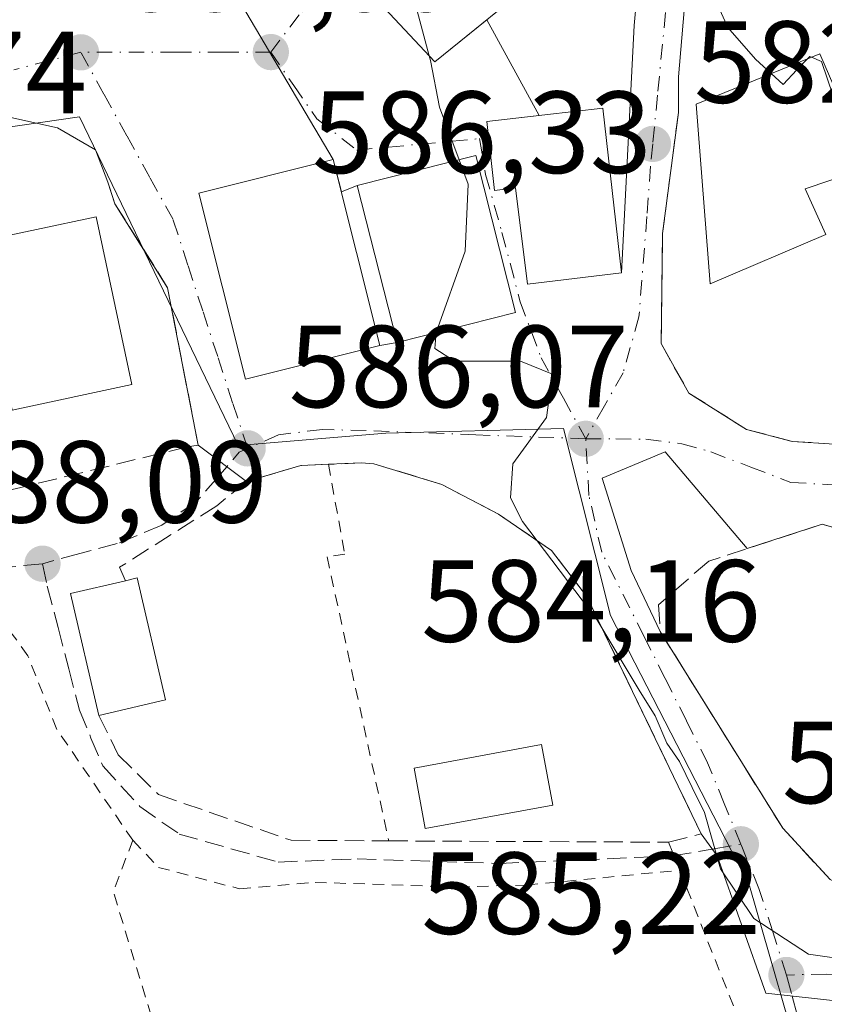
# Model space of a CAD drawing. Units: metres. Extents: x 593426 to 596856, y 4756821 to 4759190.
# Drawn here: x 595674 to 595743, y 4758579 to 4758664 of the extents above; entities that cross this region are included whole.
import ezdxf

# ---------------------------------------------------------------- set-up
doc = ezdxf.new("R2010")
doc.units = ezdxf.units.M
doc.header["$MEASUREMENT"] = 0
for name, pattern in [('DGN Style 2', [1.6480167562047852, 0.988810053722871, -0.6592067024819142]), ('DGN Style 3', [2.307223458686699, 1.648016756204785, -0.6592067024819142]), ('DGN Style 4', [2.6384748266838614, 1.318413404963828, -0.6592067024819142, 0.001648016756204785, -0.6592067024819142])]:
    doc.linetypes.add(name, pattern=pattern)
for name, color, linetype, lineweight in [('Alambrada', 7, 'DGN Style 2', 0), ('Curva de nivel normal', 30, 'Continuous', 0), ('Edificación Cxs', 1, 'Continuous', 13), ('Edificación ligera Cxs', 1, 'Continuous', 0), ('Muro lineal', 1, 'DGN Style 3', 13), ('Núcleo urbano CxS', 7, 'Continuous', 0), ('Prado CxS', 92, 'Continuous', 0), ('Punto de cota en terreno', 7, 'Continuous', 0), ('Rótulo de punto de cota en terreno', 7, 'Continuous', 0), ('Senda', 7, 'DGN Style 3', 0), ('Senda no paivmentada conexión', 7, 'DGN Style 3', 0), ('Tendido', 6, 'Continuous', 0), ('Vía urbana Cxs', 4, 'Continuous', 0), ('Vía urbana eje', 4, 'DGN Style 4', 0)]:
    doc.layers.add(name, color=color, linetype=linetype, lineweight=lineweight)
doc.styles.add('Style-Arial', font='txt')

# ---------------------------------------------------------------- blocks, each defined once
blk = doc.blocks.new('*U24')
at = {"layer": 'Prado CxS', "color": 92, "linetype": 'Continuous', "lineweight": 0}
blk.add_polyline3d([(595656.8712999999, 4758652.189300001, 591.1064999999944), (595678.9486999996, 4758655.400900001, 587.991200000004), (595692.5800999999, 4758627.171700001, 586.3423999999941), (595705.2449000003, 4758628.240900001, 585.3703999999998), (595720.5103000002, 4758628.6503, 584.4513000000006), (595724.5494999997, 4758612.5899, 584.9113999999972), (595736.4808999998, 4758589.382099999, 584.9673000000039), (595741.4817000004, 4758572.0031, 585.6877999999997)], dxfattribs=at)
blk = doc.blocks.new('5PATER')
at = {"layer": 'Punto de cota en terreno', "linetype": 'Continuous', "lineweight": 0}
h = blk.add_hatch(color=51, dxfattribs=at)
edge = h.paths.add_edge_path()
edge.add_ellipse((0, 0), major_axis=(-0.1095731443231308, -0.1110710700762829), ratio=0.9994222409660322, start_angle=0, end_angle=360)
blk = doc.blocks.new('*U30')
at = {"layer": 'Vía urbana Cxs', "color": 4, "linetype": 'Continuous', "lineweight": 0}
for points in [[(595731.3435000004, 4758670.230000001, 580.890400000004), (595730.3701, 4758658.8201, 582.5457000000024), (595730.3701, 4758655.770099999, 583.821100000001), (595729.0100999996, 4758645.380100001, 585.2361999999994), (595728.8901000004, 4758635.9301, 587.4869999999937), (595731.2600999996, 4758631.690099999, 586.2979999999952), (595736.2100999998, 4758628.5701, 587.5029999999971), (595740.1300999997, 4758627.540100001, 588.324299999993), (595743.7801000001, 4758627.300100001, 587.7217999999993)], [(595749.1001000004, 4758578.940099999, 585.906799999997), (595737.8732000003, 4758580.173699999, 585.5219999999972), (595733.6920999996, 4758591.9561, 585.6444999999949), (595732.3201000001, 4758593.860099999, 585.7733000000007), (595722.4801000003, 4758614.2601, 585.8133999999991), (595719.4801000003, 4758618.170100001, 585.8513999999996), (595714.9200999998, 4758621.300100001, 585.2618999999977), (595710.0500999996, 4758623.850099999, 585.4569000000047), (595704.2100999998, 4758625.620100001, 586.6233000000066), (595703.1201, 4758625.700099999, 586.9661999999954), (595700.3201000001, 4758625.5701, 591.3886000000057), (595697.9600999998, 4758625.460100001, 595.9943000000058), (595693.2801000001, 4758624.090100001, 599.545299999998), (595689.1401000004, 4758627.220100001, 592.7541000000056), (595686.5201000003, 4758640.7301, 588.1098000000056), (595681.9901000002, 4758647.940099999, 588.1971000000049), (595681.3800999997, 4758649.790100001, 588.2670999999973), (595680.3317999998, 4758652.5558, 588.2212000000001), (595677.0509000003, 4758654.4608, 588.6092999999964), (595671.2301000003, 4758655.730799999, 588.749299999996)], [(595702.5500999996, 4758667.4901, 586.4048999999941), (595709.4600999998, 4758660.110099999, 586.1741000000038), (595713.9134000001, 4758663.704100001, 588.5377000000008), (595718.4067000002, 4758655.504100001, 586.8003999999928), (595713.9200999998, 4758654.9901, 586.450800000006), (595714.5800999999, 4758649.0801, 589.5203000000038), (595716.3901000004, 4758649.300100001, 588.5648999999976), (595717.4101, 4758641.020099999, 587.6505000000034), (595725.4901000002, 4758642.0101, 586.352899999998), (595726.5810000002, 4758663.244999999, 582.0908999999956), (595729.0152000004, 4758690.126700001, 577.8717000000033)]]:
    blk.add_polyline3d(points, dxfattribs=at)
for points in [[(595716.3901000004, 4758638.590100001, 588.181500000006), (595712.9801000003, 4758652.0701, 587.7495999999956), (595702.8000999996, 4758649.5001, 590.9945000000008), (595701.4331, 4758648.9582, 591.9440999999933), (595700.7401000002, 4758651.7301, 589.1573999999965), (595689.2100999998, 4758648.8301, 590.0583000000044), (595693.2100999998, 4758632.890100001, 591.3194999999978), (595704.7301000003, 4758635.770099999, 591.0532999999997), (595706.2100999998, 4758636.020099999, 590.9089999999997)], [(595729.2328000005, 4758626.6403, 584.1953000000067), (595723.8088999996, 4758624.3914, 585.2465999999986), (595726.3224, 4758616.4539, 587.8234999999986), (595728.8000999996, 4758611.220100001, 587.0745000000024), (595739.3201000001, 4758594.340100001, 584.9861999999994), (595743.4001000002, 4758589.9301, 584.948900000003), (595754.2301000003, 4758584.590100001, 587.6309000000037), (595758.0701000001, 4758580.2401, 586.7235999999976), (595759.7801000001, 4758581.7501, 586.6658000000025), (595770.0301000001, 4758590.780099999, 588.255999999994), (595776.0500999996, 4758596.090100001, 586.2461000000039), (595760.4901000002, 4758612.790100001, 584.9443000000028), (595755.4600999998, 4758616.7401, 585.4250000000029), (595742.7200999996, 4758620.420100001, 584.9928999999975), (595736.2729000002, 4758618.337200001, 584.9876999999979)]]:
    blk.add_polyline3d(points, close=True, dxfattribs=at)

msp = doc.modelspace()

# ---------------------------------------------------------------- linework, layer by layer
at = {"layer": 'Alambrada', "color": 7, "linetype": 'DGN Style 2', "lineweight": 0, "extrusion": (-0.502604031145052, -0.1638773546699932, 0.848842388493358), "elevation": -1078718.691442357, "flags": 128}
msp.add_lwpolyline([(-4339518.52224013, 1733203.505226777), (-4339514.859782153, 1733200.016691955), (-4339491.740294472, 1733199.524869455)], dxfattribs=at)
at = {"layer": 'Alambrada', "color": 7, "linetype": 'DGN Style 2', "lineweight": 0, "extrusion": (0.02439448290514439, -0.0618849513770588, 0.9977851281698128), "elevation": -279367.985006305, "flags": 128}
msp.add_lwpolyline([(2299328.97251896, 4199302.620036658), (2299328.97251896, 4199300.023803753)], dxfattribs=at)
at = {"layer": 'Alambrada', "color": 7, "linetype": 'DGN Style 2', "lineweight": 0, "extrusion": (-0.02106794048374315, 0.053211122408894, 0.9983610160336587), "elevation": 241244.1109014192, "flags": 128}
msp.add_lwpolyline([(-2305661.667698318, -4198190.852961758), (-2305661.667698317, -4198170.201233317)], dxfattribs=at)
at = {"layer": 'Alambrada', "color": 7, "linetype": 'DGN Style 2', "lineweight": 0}
for points in [[(595700.3201000001, 4758625.5701, 591.3886000000057), (595701.7301000003, 4758617.850099999, 588.957899999994), (595700.2100999998, 4758617.620100001, 591.7774000000063), (595705.5000999998, 4758593.2501, 589.0767999999953)], [(595683.5301000001, 4758593.300100001, 588.9597999999969), (595677.0100999996, 4758602.8201, 593.0136999999959), (595674.5301000001, 4758609.130100001, 591.7272999999988), (595671.8501000004, 4758612.8201, 594.2850999999937), (595668.0500999996, 4758614.3301, 595.761599999998), (595661.1700999998, 4758614.2601, 592.1852999999974)], [(595683.5301000001, 4758593.300100001, 588.9597999999969), (595685.7301000003, 4758590.9801, 588.6025999999983), (595692.6901000004, 4758589.140100001, 588.324099999998), (595699.1700999998, 4758589.690099999, 588.8009000000021), (595711.4401000004, 4758589.300100001, 586.2744999999995), (595717.3201000001, 4758589.460100001, 585.915599999993), (595730.4801000003, 4758590.7301, 585.931700000001)]]:
    msp.add_polyline3d(points, dxfattribs=at)
at = {"layer": 'Curva de nivel normal', "color": 30, "linetype": 'Continuous', "lineweight": 0, "flags": 128}
for points, elevation in [([(595738.3280999997, 4758659.111400001), (595736.9800000006, 4758660.34), (595734.6100000005, 4758663.060000001), (595731.5499999998, 4758669.859999999), (595728.1600000003, 4758673.890000001), (595725.8300000001, 4758677.66), (595721.7199999997, 4758682.32), (595716.6399999997, 4758688.630000001), (595711.9100000003, 4758692.130000001), (595701.9299999997, 4758696.880000001), (595694.3099999996, 4758701.66), (595689.8899999997, 4758706.01), (595687.5800000001, 4758710.57), (595683.3200000003, 4758711.32), (595678.7800000003, 4758711.930000001), (595674.4199999999, 4758714.17), (595672.0899999999, 4758717.380000001), (595670.0199999996, 4758718.230000001), (595666.1299999999, 4758717.42), (595661.8399999999, 4758715.949999999), (595655.9600000001, 4758717.220000001), (595643.9199999999, 4758722.869999999)], 580), ([(595708.9760999996, 4758660.626800001), (595707.8200000003, 4758664.930000001), (595705.7000000002, 4758667.600000001), (595704.6551000001, 4758669.247300001)], 585), ([(595711.5404000003, 4758651.706599999), (595709.8700000001, 4758656.220000001), (595709.0800000001, 4758660.24), (595708.9760999996, 4758660.626800001)], 585), ([(595741.4818000002, 4758660.395400001), (595740.54, 4758659.42), (595739.3499999996, 4758658.180000001), (595738.3280999997, 4758659.111400001)], 580), ([(595741.7906999999, 4758660.521199999), (595741.6600000003, 4758660.58), (595741.4818000002, 4758660.395400001)], 580), ([(595761.8014000002, 4758654.068299999), (595760.3200000003, 4758654.710000001), (595747.8799999999, 4758654.58), (595745.5700000003, 4758655), (595743.6399999997, 4758657.189999999), (595742.6600000003, 4758660.130000001), (595741.7906999999, 4758660.521199999)], 580), ([(595709.5791999997, 4758636.8706), (595709.5800000001, 4758636.880000001), (595712.0599999996, 4758643.850000001), (595712.3200000003, 4758649.600000001), (595711.5404000003, 4758651.706599999)], 585), ([(595750.2344000004, 4758589.117500001), (595747.2699999996, 4758583.65), (595745.5099999999, 4758582.949999999), (595741.5199999996, 4758583.52), (595736.8300000001, 4758586.59), (595733.9800000006, 4758590.84), (595732.5999999996, 4758595.689999999), (595731.5499999998, 4758597.83), (595730.4600000001, 4758600.07), (595729.3700000001, 4758601.65), (595728.3600000005, 4758603.980000001), (595727, 4758606.180000001), (595723.3499999996, 4758612.26), (595716.9900000002, 4758620.65), (595715.9600000001, 4758622.689999999), (595716.1399999997, 4758625.619999999), (595719.0300000003, 4758629.59), (595719.5700000003, 4758633.32), (595716.8200000003, 4758634.41), (595711.1399999997, 4758634.42), (595709.4600000001, 4758635.5), (595709.5791999997, 4758636.8706)], 585)]:
    msp.add_lwpolyline(points, dxfattribs=dict(at, elevation=elevation))
at = {"layer": 'Edificación Cxs', "color": 1, "linetype": 'Continuous', "lineweight": 13, "flags": 128}
for points, elevation in [([(595749.0301999999, 4758659.108999999), (595745.5700000003, 4758650.659800001), (595741.2600999996, 4758649.220100001), (595743.0100999996, 4758645.300100001), (595733.1001000004, 4758641.0601), (595731.8901000004, 4758656.4901), (595742.5000999998, 4758660.8101), (595744.0800999999, 4758657.1601), (595744.4027000006, 4758657.2871)], 586.708400000003), ([(595723.8701, 4758656.130100001), (595725.4901000002, 4758642.0101), (595717.4101, 4758641.020099999), (595716.3901000004, 4758649.300100001), (595714.5800999999, 4758649.0801), (595713.9200999998, 4758654.9901)], 589.5203000000038), ([(595686.3501000004, 4758605.360099999), (595680.6101000002, 4758604.0101), (595678.1700999998, 4758614.470100001), (595682.8901000004, 4758615.5701), (595683.9001000002, 4758615.8201)], 594.3901999999945)]:
    msp.add_lwpolyline(points, close=True, dxfattribs=dict(at, elevation=elevation))
at = {"layer": 'Edificación Cxs', "color": 1, "linetype": 'Continuous', "lineweight": 13, "extrusion": (0.03426358923752826, 0.4703342706558179, 0.8818229302412258), "elevation": 2259068.84907933, "flags": 128}
msp.add_lwpolyline([(-248360.8041401244, -4223040.695230735), (-248357.6105978757, -4223052.324630442), (-248362.2382003004, -4223053.957649062)], dxfattribs=at)
at = {"layer": 'Edificación Cxs', "color": 1, "linetype": 'Continuous', "lineweight": 13, "extrusion": (-0.4152290954634595, -0.02759078018917212, 0.9092983817917802), "elevation": -378103.9928165399, "flags": 128}
msp.add_lwpolyline([(-4708650.736576742, 827590.6035059718), (-4708650.919062729, 827591.7300370652), (-4708640.319640891, 827593.6558092877)], dxfattribs=at)
at = {"layer": 'Edificación Cxs', "color": 1, "linetype": 'Continuous', "lineweight": 13, "extrusion": (0.6283927720059694, 0.1477927251184442, 0.763727591810534), "elevation": 1078062.396419224, "flags": 128}
msp.add_lwpolyline([(4495834.672944888, -1274527.210867168), (4495834.672944888, -1274519.490028301)], dxfattribs=at)
at = {"layer": 'Edificación Cxs', "color": 1, "linetype": 'Continuous', "lineweight": 13}
for points in [[(595714.8501000004, 4758664.460100001, 589.109700000001), (595709.4600999998, 4758660.110099999, 586.1741000000038), (595702.5500999996, 4758667.4901, 586.4048999999941), (595708.3000999996, 4758672.290100001, 589.265400000004), (595714.8501000004, 4758664.460100001, 589.109700000001)], [(595743.0100999996, 4758645.300100001, 583.3304999999964), (595733.1001000004, 4758641.0601, 586.7084000000032), (595731.8901000004, 4758656.4901, 583.7207999999955), (595742.5000999998, 4758660.8101, 580.7831000000006), (595744.0800999999, 4758657.1601, 582.4793999999965), (595744.4027000006, 4758657.2871, 582.3714000000036), (595749.0301000001, 4758659.108700001, 580.9082000000053), (595749.5009000005, 4758659.2939, 580.854600000006), (595751.1243000003, 4758659.9329, 580.6935999999987), (595751.1571000004, 4758659.945900001, 580.6906000000017), (595751.3201000001, 4758660.0101, 580.6766000000061), (595751.1201, 4758660.4901, 580.4106999999931), (595756.9600999998, 4758663.640100001, 579.6008000000002)], [(595723.8701, 4758656.130100001, 584.6754999999976), (595725.4901000002, 4758642.0101, 586.352899999998), (595717.4101, 4758641.020099999, 587.6505000000034), (595716.3901000004, 4758649.300100001, 588.5648999999976), (595714.5800999999, 4758649.0801, 589.5203000000038), (595713.9200999998, 4758654.9901, 586.450800000006), (595723.8701, 4758656.130100001, 584.6754999999976)], [(595704.7301000003, 4758635.770099999, 591.0532999999997), (595693.2100999998, 4758632.890100001, 591.3194999999978), (595689.2100999998, 4758648.8301, 590.0583000000044), (595700.7401000002, 4758651.7301, 589.1573999999965), (595704.7301000003, 4758635.770099999, 591.0532999999997)], [(595716.3901000004, 4758638.590100001, 588.181500000006), (595706.2100999998, 4758636.020099999, 590.9089999999997), (595702.8000999996, 4758649.5001, 590.9945000000008), (595712.9801000003, 4758652.0701, 587.7495999999956), (595716.3901000004, 4758638.590100001, 588.181500000006)], [(595747.1001000004, 4758647.020099999, 586.2553999999947), (595747.0547000002, 4758647.127900001, 586.2532000000066), (595745.5701000001, 4758650.6601, 584.9073000000062), (595741.2600999996, 4758649.220100001, 583.6159000000043), (595743.0100999996, 4758645.300100001, 583.3304999999964)], [(595683.4600999998, 4758632.4301, 589.4152000000031), (595673.1700999998, 4758630.2301, 591.4582999999984), (595670.1001000004, 4758644.630100001, 591.2765000000073), (595680.3901000004, 4758646.8201, 589.3230999999942), (595683.4600999998, 4758632.4301, 589.4152000000031)]]:
    msp.add_polyline3d(points, dxfattribs=at)
for points in [[(595714.8501000004, 4758664.460100001, 589.265400000004), (595709.4600999998, 4758660.110099999, 589.265400000004), (595702.5500999996, 4758667.4901, 589.265400000004), (595708.3000999996, 4758672.290100001, 589.265400000004)], [(595704.7301000003, 4758635.770099999, 591.3194999999978), (595693.2100999998, 4758632.890100001, 591.3194999999978), (595689.2100999998, 4758648.8301, 591.3194999999978), (595700.7401000002, 4758651.7301, 591.3194999999978)], [(595716.3901000004, 4758638.590100001, 590.9945000000008), (595706.2100999998, 4758636.020099999, 590.9945000000008), (595702.8000999996, 4758649.5001, 590.9945000000008), (595712.9801000003, 4758652.0701, 590.9945000000008)], [(595683.4600999998, 4758632.4301, 591.4582999999984), (595673.1700999998, 4758630.2301, 591.4582999999984), (595670.1001000004, 4758644.630100001, 591.4582999999984), (595680.3901000004, 4758646.8201, 591.4582999999984)]]:
    msp.add_3dface(points, dxfattribs=at)
at = {"layer": 'Edificación ligera Cxs', "color": 1, "linetype": 'Continuous', "lineweight": 0}
msp.add_polyline3d([(595719.5800999999, 4758596.3101, 586.3111000000063), (595708.6401000004, 4758594.300100001, 587.7330999999976), (595707.6801000005, 4758599.5001, 587.0191999999952), (595718.6201, 4758601.520099999, 586.2382999999973), (595719.5800999999, 4758596.3101, 586.3111000000063)], dxfattribs=at)
msp.add_3dface([(595719.5800999999, 4758596.3101, 587.7330999999976), (595708.6401000004, 4758594.300100001, 587.7330999999976), (595707.6801000005, 4758599.5001, 587.7330999999976), (595718.6201, 4758601.520099999, 587.7330999999976)], dxfattribs=at)
at = {"layer": 'Muro lineal', "color": 1, "linetype": 'DGN Style 3', "lineweight": 13}
for points in [[(595730.3701, 4758658.8201, 582.5457000000024), (595730.3701, 4758655.770099999, 583.821100000001), (595729.0100999996, 4758645.380100001, 585.2361999999994), (595728.8901000004, 4758635.9301, 587.4869999999937), (595731.2600999996, 4758631.690099999, 586.2979999999952), (595736.2100999998, 4758628.5701, 587.5029999999971), (595740.1300999997, 4758627.540100001, 588.324299999993), (595743.7801000001, 4758627.300100001, 587.7217999999993), (595753.2600999996, 4758630.1801, 583.2470999999932), (595752.9401000004, 4758633.220100001, 585.0056000000042)], [(595681.3800999997, 4758649.790100001, 588.2670999999973), (595681.9901000002, 4758647.940099999, 588.1971000000049), (595686.5201000003, 4758640.7301, 588.1098000000056), (595689.1401000004, 4758627.220100001, 592.7541000000056), (595688.2200999996, 4758627.0601, 591.542100000006), (595668.6401000004, 4758622.300100001, 593.3650999999954), (595668.8701, 4758618.540100001, 594.7890999999945), (595651.0100999996, 4758617.860099999, 593.7216000000044)], [(595680.6101000002, 4758604.0101, 594.3901999999945), (595682.2801000001, 4758600.6501, 594.0120000000024), (595685.7301000003, 4758597.220100001, 591.279999999999), (595697.1201, 4758593.300100001, 590.9294999999984), (595705.5000999998, 4758593.2501, 589.0767999999953), (595729.5301000001, 4758593.140100001, 586.1043999999965), (595732.2001, 4758593.8201, 585.7888999999996), (595732.3201000001, 4758593.860099999, 585.7733000000007), (595722.4801000003, 4758614.2601, 585.8133999999991), (595719.4801000003, 4758618.170100001, 585.8513999999996), (595714.9200999998, 4758621.300100001, 585.2618999999977), (595710.0500999996, 4758623.850099999, 585.4569000000047), (595704.2100999998, 4758625.620100001, 586.6233000000066), (595703.1201, 4758625.700099999, 586.9661999999954), (595700.3201000001, 4758625.5701, 591.3886000000057), (595697.9600999998, 4758625.460100001, 595.9943000000058), (595693.2801000001, 4758624.090100001, 599.545299999998), (595690.7301000003, 4758622.0101, 598.1910999999964), (595682.4001000002, 4758616.7301, 587.8148999999976), (595682.8901000004, 4758615.5701, 588.1358999999939)], [(595745.1401000004, 4758594.890100001, 586.9896000000008), (595748.3300999999, 4758602.0801, 587.6824000000051), (595755.4600999998, 4758616.7401, 585.4250000000029), (595742.7200999996, 4758620.420100001, 584.9928999999975), (595732.9700999996, 4758617.270099999, 585.6855000000069), (595728.6601, 4758613.5101, 587.321100000001), (595728.8000999996, 4758611.220100001, 587.0745000000024), (595739.3201000001, 4758594.340100001, 584.9861999999994), (595743.4001000002, 4758589.9301, 584.948900000003), (595754.2301000003, 4758584.590100001, 587.6309000000037)]]:
    msp.add_polyline3d(points, dxfattribs=at)
at = {"layer": 'Núcleo urbano CxS', "color": 7, "linetype": 'Continuous', "lineweight": 0}
for points in [[(595741.4817000004, 4758572.0031, 585.6877999999997), (595736.4808999998, 4758589.382099999, 584.9673000000039), (595724.5494999997, 4758612.5899, 584.9113999999972), (595720.5103000002, 4758628.6503, 584.4513000000006), (595705.2449000003, 4758628.240900001, 585.3703999999998), (595692.5800999999, 4758627.171700001, 586.3423999999941), (595678.9486999996, 4758655.400900001, 587.991200000004), (595656.8712999999, 4758652.189300001, 591.1064999999944)], [(595656.8712999999, 4758652.189300001, 591.1064999999944), (595678.9486999996, 4758655.400900001, 587.991200000004), (595692.5800999999, 4758627.171700001, 586.3423999999941), (595705.2449000003, 4758628.240900001, 585.3703999999998), (595720.5103000002, 4758628.6503, 584.4513000000006), (595724.5494999997, 4758612.5899, 584.9113999999972), (595736.4808999998, 4758589.382099999, 584.9673000000039), (595741.4817000004, 4758572.0031, 585.6877999999997)]]:
    msp.add_polyline3d(points, dxfattribs=at)
at = {"layer": 'Prado CxS', "color": 92, "linetype": 'Continuous', "lineweight": 0}
msp.add_polyline3d([(595656.8712999999, 4758652.189300001, 591.1064999999944), (595678.9486999996, 4758655.400900001, 587.991200000004), (595692.5800999999, 4758627.171700001, 586.3423999999941), (595705.2449000003, 4758628.240900001, 585.3703999999998), (595720.5103000002, 4758628.6503, 584.4513000000006), (595724.5494999997, 4758612.5899, 584.9113999999972), (595736.4808999998, 4758589.382099999, 584.9673000000039), (595741.4817000004, 4758572.0031, 585.6877999999997)], dxfattribs=at)
at = {"layer": 'Senda', "color": 7, "linetype": 'DGN Style 3', "lineweight": 0}
for points in [[(595691.5952000003, 4758625.3639, 597.6135000000068), (595690.8501000004, 4758624.5001, 597.1618000000017), (595689.0100999996, 4758622.380100001, 595.9342999999935), (595686.0301000001, 4758620.350099999, 591.7997000000032), (595682.1901000004, 4758618.7601, 588.2868000000017), (595678.9801000003, 4758617.9101, 588.579700000002), (595675.7801000001, 4758617.040100001, 590.3310999999958)], [(595675.7801000001, 4758617.040100001, 590.3310999999958), (595671.2796999998, 4758616.5781, 594.0571999999956), (595661.2927000001, 4758616.5781, 592.8298000000068), (595654.5591000002, 4758616.426700001, 593.3402999999962), (595630.1419000002, 4758615.6975, 603.7580000000017)], [(595675.7801000001, 4758617.040100001, 590.3310999999958), (595676.1901000004, 4758615.100099999, 590.1904000000068), (595677.1201, 4758611.5601, 590.2155999999959), (595678.0301000001, 4758608.0101, 592.5985999999976), (595678.9401000004, 4758604.470100001, 593.7021999999997), (595679.9401000004, 4758602.0801, 594.2391000000061), (595680.9600999998, 4758599.690099999, 592.3606), (595684.1401000004, 4758596.190099999, 590.5819000000047), (595687.5100999996, 4758593.840100001, 590.5478000000003), (595696.0100999996, 4758591.4301, 590.4689999999973), (595702.7770999996, 4758591.702500001, 590.1845999999932), (595715.0327000003, 4758591.3113, 586.3044999999984), (595729.8305000003, 4758591.963300001, 586.1140000000014), (595733.2682999996, 4758592.544199999, 585.7761000000028)], [(595740.1243000003, 4758579.926300001, 585.448000000004), (595740.7801000001, 4758577.470100001, 585.8125), (595742.4577000003, 4758567.516899999, 587.6293000000006), (595744.9977000002, 4758560.3731, 590.8962000000029), (595747.0614999998, 4758555.451900001, 589.9679999999935), (595751.3476999998, 4758549.5781, 588.1114999999991), (595753.2527000001, 4758544.974300001, 588.6679000000004), (595754.7747, 4758539.327099999, 589.0721000000049), (595754.8201000001, 4758538.840100001, 589.0850000000064), (595755.1700999998, 4758534.9801, 588.9107999999978), (595755.3771000003, 4758532.754699999, 588.7737999999954)]]:
    msp.add_polyline3d(points, dxfattribs=at)
at = {"layer": 'Senda no paivmentada conexión', "color": 7, "linetype": 'DGN Style 3', "lineweight": 0, "extrusion": (0.6223561410799707, -0.6554583346083819, 0.4278401632063708), "elevation": -2748092.650527281, "flags": 128}
msp.add_lwpolyline([(3708576.129990078, 1301472.667387485), (3708575.387520982, 1301473.283747812), (3708573.749942662, 1301472.901385347)], dxfattribs=at)
at = {"layer": 'Senda no paivmentada conexión', "color": 7, "linetype": 'DGN Style 3', "lineweight": 0, "extrusion": (0.2289845552856719, 0.03868497719834618, 0.9726610642869316), "elevation": 321069.5231840124, "flags": 128}
msp.add_lwpolyline([(4592866.653332191, -1342233.861069084), (4592866.653332191, -1342236.427928501)], dxfattribs=at)
at = {"layer": 'Senda no paivmentada conexión', "color": 7, "linetype": 'DGN Style 3', "lineweight": 0, "extrusion": (-0.03658376747628535, 0.1370417956085181, 0.9898894757565788), "elevation": 630909.4482769202, "flags": 128}
msp.add_lwpolyline([(-1802922.669176658, -4398912.292314761), (-1802922.669176658, -4398910.39582298)], dxfattribs=at)
at = {"layer": 'Tendido', "color": 6, "linetype": 'Continuous', "lineweight": 0}
msp.add_polyline3d([(595713.2100999998, 4758903.050100001, 575.4679999999935), (595708.5277000006, 4758861.082000001, 573.6772999999957), (595705.8157000003, 4758828.6043, 573.9527999999991), (595703.0376000004, 4758793.282299999, 574.3493000000017), (595697.4151, 4758730.179099999, 575.8445000000065), (595693.8300000001, 4758690.570900001, 584.8839000000007), (595690.9067000002, 4758668.339299999, 588.2393000000011), (595700.7401000002, 4758651.7301, 589.1573999999965)], dxfattribs=at)
at = {"layer": 'Vía urbana Cxs', "color": 4, "linetype": 'Continuous', "lineweight": 0, "extrusion": (0.08778316819673788, -0.1601989582524474, 0.9831736414063255), "elevation": -709460.6786598096, "flags": 128}
msp.add_lwpolyline([(2809183.89108897, 3821636.700838463), (2809183.89108897, 3821627.190425425)], dxfattribs=at)
at = {"layer": 'Vía urbana Cxs', "color": 4, "linetype": 'Continuous', "lineweight": 0, "extrusion": (0.2788705099914259, 0.1011429960946883, 0.954987608819147), "elevation": 647992.4038961921, "flags": 128}
msp.add_lwpolyline([(4270385.382665589, -2084090.718416322), (4270399.217594572, -2084092.174361952), (4270400.272517995, -2084081.235723436)], dxfattribs=at)
at = {"layer": 'Vía urbana Cxs', "color": 4, "linetype": 'Continuous', "lineweight": 0, "extrusion": (0.5043086048493217, 0.1999157520439717, 0.8400634042497173), "elevation": 1252243.514400989, "flags": 128}
msp.add_lwpolyline([(4204215.689844719, -1938056.721055295), (4204215.689844719, -1938054.970602562)], dxfattribs=at)
at = {"layer": 'Vía urbana Cxs', "color": 4, "linetype": 'Continuous', "lineweight": 0, "extrusion": (0.2437829219531855, 0.06154441154916133, 0.9678750809743139), "elevation": 438662.3802537572, "flags": 128}
msp.add_lwpolyline([(4468062.087159526, -1686261.993628535), (4468062.087159526, -1686272.841511106)], dxfattribs=at)
at = {"layer": 'Vía urbana Cxs', "color": 4, "linetype": 'Continuous', "lineweight": 0, "extrusion": (0.09436009302075389, 0.01593920490728978, 0.9954105256586543), "elevation": 132647.965039967, "flags": 128}
msp.add_lwpolyline([(4592944.227148677, -1373588.989092125), (4592944.227148677, -1373590.496978887)], dxfattribs=at)
at = {"layer": 'Vía urbana Cxs', "color": 4, "linetype": 'Continuous', "lineweight": 0, "extrusion": (-0.6337904147965663, 0.4791700480516637, 0.6072114748274794), "elevation": 1903009.493612755, "flags": 128}
msp.add_lwpolyline([(-4155118.223176912, -1453582.29658103), (-4155118.223176912, -1453590.843913798)], dxfattribs=at)
at = {"layer": 'Vía urbana Cxs', "color": 4, "linetype": 'Continuous', "lineweight": 0, "extrusion": (-0.04695058568285608, 0.0553735611650493, 0.9973612240446976), "elevation": 236114.9206794157, "flags": 128}
msp.add_lwpolyline([(-3531847.409140999, -3235684.49496734), (-3531847.409140999, -3235695.409745184)], dxfattribs=at)
at = {"layer": 'Vía urbana Cxs', "color": 4, "linetype": 'Continuous', "lineweight": 0, "extrusion": (0.4027605320488544, -0.8964210385608034, 0.1849683093107966), "elevation": -4025698.1096564, "flags": 128}
msp.add_lwpolyline([(2493613.44808365, 758302.8675684428), (2493611.250302497, 758307.5541376031), (2493606.419919363, 758311.1674878187)], dxfattribs=at)
at = {"layer": 'Vía urbana Cxs', "color": 4, "linetype": 'Continuous', "lineweight": 0, "extrusion": (-0.01825761849101823, 0.05402034607898277, 0.9983729070725745), "elevation": 246769.5197121189, "flags": 128}
msp.add_lwpolyline([(-2088025.270249642, -4310291.575411263), (-2088014.379219621, -4310299.153153373), (-2088007.604518801, -4310299.244345827)], dxfattribs=at)
at = {"layer": 'Vía urbana Cxs', "color": 4, "linetype": 'Continuous', "lineweight": 0}
for points in [[(595725.4901000002, 4758642.0101, 586.352899999998), (595726.5810000002, 4758663.244999999, 582.0908999999956), (595729.0152000004, 4758690.126700001, 577.8717000000033), (595731.2377000004, 4758695.9476, 577.6321000000025), (595733.7638999998, 4758698.996300001, 576.945000000007)], [(595740.164, 4758690.4926, 577.3203000000067), (595738.0110999999, 4758690.761700001, 577.3018000000011), (595734.9419, 4758689.491699999, 577.501900000003), (595732.6135, 4758686.634199999, 578.0593999999984), (595732.4018999999, 4758681.4484, 579.7785000000003), (595731.3435000004, 4758670.230000001, 580.890400000004), (595730.3701, 4758658.8201, 582.5457000000024)], [(595706.1891000001, 4758670.527899999, 588.5466000000015), (595702.5500999996, 4758667.4901, 586.4048999999941), (595709.4600999998, 4758660.110099999, 586.1741000000038), (595713.9134000001, 4758663.704100001, 588.5377000000008)], [(595730.3701, 4758658.8201, 582.5457000000024), (595730.3701, 4758655.770099999, 583.821100000001), (595729.0100999996, 4758645.380100001, 585.2361999999994), (595728.8901000004, 4758635.9301, 587.4869999999937), (595731.2600999996, 4758631.690099999, 586.2979999999952), (595736.2100999998, 4758628.5701, 587.5029999999971), (595740.1300999997, 4758627.540100001, 588.324299999993), (595743.7801000001, 4758627.300100001, 587.7217999999993), (595753.2600999996, 4758630.1801, 583.2470999999932), (595752.9401000004, 4758633.220100001, 585.0056000000042)], [(595681.3800999997, 4758649.790100001, 588.2670999999973), (595680.3317999998, 4758652.5558, 588.2212000000001), (595677.0509000003, 4758654.4608, 588.6092999999964), (595671.2301000003, 4758655.730799999, 588.749299999996), (595669.0076000001, 4758654.5667, 589.0439000000042), (595665.0916999998, 4758652.026699999, 589.6025999999983), (595658.0009000005, 4758650.862500001, 590.6931999999942), (595654.7200999996, 4758650.227499999, 591.3316000000051), (595652.8151000004, 4758647.8992, 591.8497999999963), (595650.8042000001, 4758639.115, 593.4262000000017), (595648.8300999999, 4758638.170100001, 593.5930999999982)], [(595718.4067000002, 4758655.504100001, 586.8003999999928), (595713.9200999998, 4758654.9901, 586.450800000006), (595714.5800999999, 4758649.0801, 589.5203000000038), (595716.3901000004, 4758649.300100001, 588.5648999999976), (595717.4101, 4758641.020099999, 587.6505000000034), (595725.4901000002, 4758642.0101, 586.352899999998)], [(595701.4331, 4758648.9582, 591.9440999999933), (595700.7401000002, 4758651.7301, 589.1573999999965), (595689.2100999998, 4758648.8301, 590.0583000000044), (595693.2100999998, 4758632.890100001, 591.3194999999978), (595704.7301000003, 4758635.770099999, 591.0532999999997)], [(595689.1401000004, 4758627.220100001, 592.7541000000056), (595686.5201000003, 4758640.7301, 588.1098000000056), (595681.9901000002, 4758647.940099999, 588.1971000000049), (595681.3800999997, 4758649.790100001, 588.2670999999973)], [(595729.2328000005, 4758626.6403, 584.1953000000067), (595723.8088999996, 4758624.3914, 585.2465999999986), (595726.3224, 4758616.4539, 587.8234999999986), (595728.8000999996, 4758611.220100001, 587.0745000000024)], [(595732.3201000001, 4758593.860099999, 585.7733000000007), (595722.4801000003, 4758614.2601, 585.8133999999991), (595719.4801000003, 4758618.170100001, 585.8513999999996), (595714.9200999998, 4758621.300100001, 585.2618999999977), (595710.0500999996, 4758623.850099999, 585.4569000000047), (595704.2100999998, 4758625.620100001, 586.6233000000066), (595703.1201, 4758625.700099999, 586.9661999999954), (595700.3201000001, 4758625.5701, 591.3886000000057)], [(595728.8000999996, 4758611.220100001, 587.0745000000024), (595739.3201000001, 4758594.340100001, 584.9861999999994), (595743.4001000002, 4758589.9301, 584.948900000003), (595754.2301000003, 4758584.590100001, 587.6309000000037)], [(595749.1001000004, 4758578.940099999, 585.906799999997), (595737.8732000003, 4758580.173699999, 585.5219999999972), (595733.6920999996, 4758591.9561, 585.6444999999949), (595732.3201000001, 4758593.860099999, 585.7733000000007)]]:
    msp.add_polyline3d(points, dxfattribs=at)
at = {"layer": 'Vía urbana eje', "color": 4, "linetype": 'DGN Style 4', "lineweight": 0, "extrusion": (0.2544057937425237, -0.9662119735559905, 0.04137770253741108), "elevation": -4446306.633193004, "flags": 128}
msp.add_lwpolyline([(1787714.202106633, 184724.1271091934), (1787709.552515953, 184724.4744066272), (1787708.266419576, 184724.6161280008)], dxfattribs=at)
at = {"layer": 'Vía urbana eje', "color": 4, "linetype": 'DGN Style 4', "lineweight": 0}
for points in [[(595738.9351000005, 4758696.1187, 576.9563000000053), (595736.6101000002, 4758694.850099999, 577.0614999999962), (595732.6750999996, 4758691.503500001, 577.398000000001), (595731.5301000001, 4758687.970100001, 577.7940999999992), (595731.0800999999, 4758683.3101, 579.2841000000044), (595730.6401000004, 4758678.640100001, 581.178899999999), (595730.1901000004, 4758673.970100001, 580.930600000007), (595729.8000999996, 4758669.790100001, 580.948000000004), (595728.5701000001, 4758657.2501, 582.5325000000012), (595728.1700999998, 4758653.0701, 584.8249999999971), (595727.9801000003, 4758651.1601, 584.9254999999976), (595727.6601, 4758646.840100001, 584.6398999999947), (595726.9801000003, 4758638.2301, 587.2326999999932), (595725.6201, 4758633.4301, 586.796100000007), (595724.0100999996, 4758630.590100001, 586.8390000000073), (595722.4101, 4758627.7601, 585.6631000000052)], [(595704.7801000001, 4758671.920100001, 587.2232999999978), (595702.6401000004, 4758670.390100001, 585.8919000000024), (595697.8201000001, 4758664.140100001, 585.8322999999946), (595695.3701, 4758660.940099999, 586.226999999999)], [(595695.3701, 4758660.940099999, 586.226999999999), (595691.3000999996, 4758660.940099999, 586.8938000000053), (595687.2301000003, 4758660.9301, 587.6490999999951), (595679.0701000001, 4758660.9301, 587.9716999999946)], [(595693.3901000004, 4758626.9301, 597.4020000000019), (595692.1001000004, 4758630.860099999, 592.8031000000046), (595690.8201000001, 4758634.8101, 590.2544999999955), (595689.5301000001, 4758638.7401, 589.6680000000051), (595688.2600999996, 4758642.670100001, 589.1260000000038), (595686.9801000003, 4758646.590100001, 588.8383999999933), (595685.0000999998, 4758650.1801, 588.0181000000011), (595683.0301000001, 4758653.7601, 587.5672999999952), (595681.0500999996, 4758657.340100001, 587.6447000000044), (595679.0701000001, 4758660.9301, 587.9716999999946)], [(595695.3701, 4758660.940099999, 586.226999999999), (595697.3501000004, 4758658.090100001, 586.0261000000028), (595699.3201000001, 4758655.2301, 587.2050000000017), (595702.7600999996, 4758652.540100001, 587.6298999999999), (595713.3051000005, 4758653.519300001, 586.9645000000019), (595713.8169, 4758650.448899999, 588.9190999999992), (595715.2125000004, 4758645.471100001, 590.0816999999952), (595716.7943000002, 4758639.5163, 588.0096999999951), (595718.5800999999, 4758634.710100001, 587.755799999999), (595720.5000999998, 4758631.2401, 587.9713999999949), (595722.4101, 4758627.7601, 585.6631000000052)], [(595722.4101, 4758627.7601, 585.6631000000052), (595712.9801000003, 4758628.100099999, 585.1876000000047), (595708.2600999996, 4758628.290100001, 585.3715999999986), (595703.5500999996, 4758628.460100001, 586.4600999999967), (595699.8201000001, 4758628.5601, 590.771900000007), (595696.0301000001, 4758628.100099999, 595.182799999995), (595693.3901000004, 4758626.9301, 597.4020000000019)], [(595735.7301000003, 4758592.960100001, 585.179999999993), (595734.3000999996, 4758596.460100001, 585.1358999999939), (595732.8701, 4758599.940099999, 585.5038000000059), (595731.0500999996, 4758603.5701, 586.2712000000029), (595729.2301000003, 4758607.1801, 587.0129000000015), (595727.4200999998, 4758610.800100001, 587.0356999999931), (595723.7801000001, 4758618.020099999, 586.6269999999931), (595722.6901000004, 4758622.880100001, 585.2419999999984), (595722.4101, 4758627.7601, 585.6631000000052)], [(595722.4101, 4758627.7601, 585.6631000000052), (595725.0000999998, 4758627.7501, 584.6989999999934), (595727.5800999999, 4758627.7301, 583.7502999999997), (595730.6601, 4758627.340100001, 584.264599999995), (595733.1601, 4758626.630100001, 584.9087000000001), (595736.5800999999, 4758625.3301, 586.1790000000037), (595740.0100999996, 4758624.020099999, 585.4946999999956), (595747.4130999995, 4758623.571900001, 586.8644999999962), (595756.9587000003, 4758624.022100001, 581.8006000000023)], [(595739.6401000004, 4758581.7401, 585.1790000000037), (595738.4600999998, 4758585.440099999, 584.9320000000008), (595737.2801000001, 4758589.1601, 584.8561000000045), (595735.7301000003, 4758592.960100001, 585.179999999993)], [(595771.2549000002, 4758576.6121, 585.0755999999965), (595763.8179000001, 4758578.701900001, 585.4582999999984), (595757.5503000002, 4758579.526699999, 586.5749000000069), (595752.2723000003, 4758581.3409, 585.7688000000053), (595743.0701000001, 4758581.8201, 585.0524000000005), (595739.6401000004, 4758581.7401, 585.1790000000037)]]:
    msp.add_polyline3d(points, dxfattribs=at)

# ---------------------------------------------------------------- block references
at = {"layer": 'Prado CxS', "color": 92, "linetype": 'Continuous', "lineweight": 0}
msp.add_blockref('*U24', (0, 0), dxfattribs=at)
at = {"layer": 'Punto de cota en terreno', "color": 7, "linetype": 'Continuous', "lineweight": 0, "xscale": 10, "yscale": 10, "zscale": 10}
for p in [(595679.0800000001, 4758660.930000001, 587.9900000000052), (595695.3799999999, 4758660.949999999, 586.3300000000017), (595728.1799999997, 4758653.07, 582.679999999993), (595722.4100000003, 4758627.76, 584.1600000000036), (595693.3899999997, 4758626.939999999, 586.070000000007), (595675.7800000003, 4758617.039999999, 588.0899999999965), (595735.7300000006, 4758592.960000001, 584.9100000000036), (595739.6399999997, 4758581.74, 585.2200000000012)]:
    msp.add_blockref('5PATER', p, dxfattribs=at)
at = {"layer": 'Vía urbana Cxs', "color": 4, "linetype": 'Continuous', "lineweight": 0}
msp.add_blockref('*U30', (0, 0), dxfattribs=at)

# ---------------------------------------------------------------- texts
at = {"layer": 'Rótulo de punto de cota en terreno', "color": 7, "linetype": 'Continuous', "lineweight": 0, "style": 'Style-Arial'}
for s, p in [('587,99', (595682.6078000005, 4758664.457800001)), ('582,68', (595731.7078, 4758656.597800001)), ('592,74', (595650.4578, 4758655.697799999)), ('586,33', (595698.9078000003, 4758650.567100001)), ('586,07', (595696.9177999999, 4758630.467800001)), ('588,09', (595665.9472000003, 4758620.5678)), ('584,16', (595708.2872000001, 4758610.341600001)), ('584,91', (595739.2577999998, 4758596.4878)), ('585,22', (595708.2872000001, 4758585.2678))]:
    msp.add_text(s, height=7.000000000000002, dxfattribs=at).set_placement(p)

doc.saveas('drawing.dxf')
